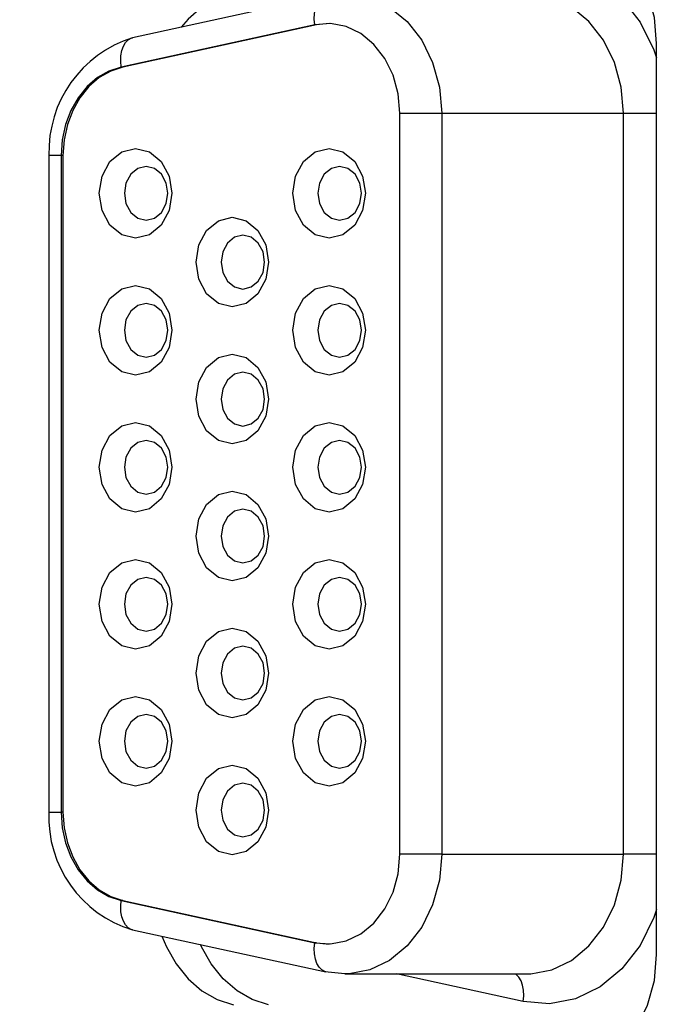
# Model space of a CAD drawing. Extents: x 0 to 426, y 0 to 297.
# Drawn here: x 90 to 91, y 76 to 78 of the extents above; entities that cross this region are included whole.
import ezdxf

# ---------------------------------------------------------------- set-up
doc = ezdxf.new("R2010")
doc.units = 0
doc.header["$PDSIZE"] = -1
doc.layers.get('0').update_dxf_attribs({"linetype": 'CONTINUOUS'})
doc.layers.get('DEFPOINTS').update_dxf_attribs({"linetype": 'CONTINUOUS'})
doc.layers.add('BEMAßUNG', color=7, linetype='CONTINUOUS')
doc.styles.add('SLDTEXTSTYLE0', font='TXT', dxfattribs={"width": 0.75})
doc.dimstyles.new('SLDDIMSTYLE0', dxfattribs={"dimtxt": 3, "dimasz": 2.5, "dimexe": 1, "dimexo": 0.0625, "dimgap": 0.75, "dimtad": 2, "dimlfac": 5, "dimzin": 12, "dimtxsty": 'SLDTEXTSTYLE0', "dimsah": 1, "dimcen": 0.09, "dimclrd": 7, "dimclre": 7, "dimclrt": 7, "dimazin": 3, "dimtfac": 1, "dimtdec": 4, "dimtofl": 0, "dimtmove": 0, "dimatfit": 3, "dimtolj": 1, "dimtzin": 12})
doc.dimstyles.new('SLDDIMSTYLE1', dxfattribs={"dimtxt": 3, "dimasz": 2.5, "dimexe": 1, "dimexo": 0.0625, "dimgap": 0.75, "dimtad": 2, "dimlfac": 5, "dimzin": 12, "dimtxsty": 'SLDTEXTSTYLE0', "dimsah": 1, "dimcen": 0.09, "dimclrd": 7, "dimclre": 7, "dimclrt": 7, "dimazin": 3, "dimtfac": 1, "dimtdec": 4, "dimtofl": 0, "dimtmove": 0, "dimatfit": 3, "dimtolj": 1, "dimtzin": 12})
doc.dimstyles.new('SLDDIMSTYLE2', dxfattribs={"dimtxt": 3, "dimasz": 2.5, "dimexe": 1, "dimexo": 0.0625, "dimgap": 0.75, "dimtad": 2, "dimlfac": 7, "dimzin": 12, "dimtxsty": 'SLDTEXTSTYLE0', "dimsah": 1, "dimcen": 0.09, "dimclrd": 7, "dimclre": 7, "dimclrt": 7, "dimazin": 3, "dimtfac": 1, "dimtdec": 4, "dimtofl": 0, "dimtmove": 0, "dimatfit": 3, "dimtolj": 1, "dimtzin": 12})
doc.dimstyles.new('SLDDIMSTYLE3', dxfattribs={"dimtxt": 3, "dimasz": 2.5, "dimexe": 1, "dimexo": 0.0625, "dimgap": 0.75, "dimtad": 2, "dimdec": 0, "dimlfac": 7, "dimzin": 12, "dimtxsty": 'SLDTEXTSTYLE0', "dimsah": 1, "dimcen": 0.09, "dimclrd": 7, "dimclre": 7, "dimclrt": 7, "dimazin": 3, "dimtfac": 1, "dimtdec": 4, "dimtofl": 0, "dimtmove": 0, "dimatfit": 3, "dimtolj": 1, "dimtzin": 12})
doc.dimstyles.new('SLDDIMSTYLE4', dxfattribs={"dimtxt": 3, "dimasz": 2.5, "dimexe": 1, "dimexo": 0.0625, "dimgap": 0.75, "dimtad": 2, "dimdec": 1, "dimlfac": 7, "dimzin": 12, "dimtxsty": 'SLDTEXTSTYLE0', "dimsah": 1, "dimcen": 0.09, "dimclrd": 7, "dimclre": 7, "dimclrt": 7, "dimazin": 3, "dimtfac": 1, "dimtdec": 4, "dimtofl": 0, "dimtmove": 0, "dimatfit": 3, "dimtolj": 1, "dimtzin": 12})
doc.dimstyles.new('SLDDIMSTYLE5', dxfattribs={"dimtxt": 3, "dimasz": 2.5, "dimexe": 1, "dimexo": 0.0625, "dimgap": 0.75, "dimtad": 2, "dimlfac": 7, "dimzin": 12, "dimtxsty": 'SLDTEXTSTYLE0', "dimsah": 1, "dimcen": 0.09, "dimclrd": 7, "dimclre": 7, "dimclrt": 7, "dimazin": 3, "dimtfac": 1, "dimtdec": 4, "dimtofl": 0, "dimtmove": 0, "dimatfit": 3, "dimtolj": 1, "dimtzin": 12})
doc.dimstyles.new('SLDDIMSTYLE6', dxfattribs={"dimtxt": 3, "dimasz": 2.5, "dimexe": 1, "dimexo": 0.0625, "dimgap": 0.75, "dimtad": 2, "dimlfac": 7, "dimzin": 12, "dimtxsty": 'SLDTEXTSTYLE0', "dimsah": 1, "dimcen": 0.09, "dimclrd": 7, "dimclre": 7, "dimclrt": 7, "dimazin": 3, "dimtfac": 1, "dimtdec": 4, "dimtofl": 0, "dimtmove": 0, "dimatfit": 3, "dimtolj": 1, "dimtzin": 12})

# ---------------------------------------------------------------- blocks, each defined once
blk = doc.blocks.new('*D')
at = {"layer": 'BEMAßUNG'}
for p, q in [((268.8989, 287.7868), (268.8989, 283.0245)), ((268.8989, 287.7868), (270.7237, 287.7868)), ((283.2929, 287.7868), (281.4681, 287.7868)), ((283.2929, 287.7868), (283.2929, 283.0245)), ((268.8989, 283.0245), (270.7237, 283.0245)), ((283.2929, 283.0245), (281.4681, 283.0245)), ((257.4575, 257.9625), (257.4575, 279.2621)), ((291.7433, 243.2098), (291.7433, 279.2621)), ((291.7433, 278.2621), (257.4575, 278.2621)), ((264.2909, 275.6903), (264.2909, 270.9279)), ((264.2909, 275.6903), (266.1157, 275.6903)), ((278.6849, 275.6903), (276.8601, 275.6903)), ((278.6849, 275.6903), (278.6849, 270.9279)), ((264.2909, 270.9279), (266.1157, 270.9279)), ((278.6849, 270.9279), (276.8601, 270.9279)), ((54.1694, 268.0938), (54.1694, 263.3315)), ((54.1694, 268.0938), (55.9942, 268.0938)), ((65.235, 268.0938), (63.4102, 268.0938)), ((65.235, 268.0938), (65.235, 263.3315)), ((91.2423, 268.0938), (91.2423, 263.3315)), ((91.2423, 268.0938), (93.0671, 268.0938)), ((105.6363, 268.0938), (103.8115, 268.0938)), ((105.6363, 268.0938), (105.6363, 263.3315)), ((257.4575, 257.9625), (257.4575, 267.1656)), ((280.3147, 237.3196), (280.3147, 267.1656)), ((280.3147, 266.1656), (257.4575, 266.1656)), ((54.1694, 263.3315), (55.9942, 263.3315)), ((65.235, 263.3315), (63.4102, 263.3315)), ((91.2423, 263.3315), (93.0671, 263.3315)), ((105.6363, 263.3315), (103.8115, 263.3315)), ((70.226, 257.0992), (70.226, 259.5692)), ((72.7974, 248.6632), (72.7974, 259.5692)), ((72.7974, 248.6632), (72.7974, 259.5692)), ((86.3566, 248.6632), (86.3566, 259.5692)), ((70.226, 258.5692), (51.9737, 258.5692)), ((70.226, 258.5692), (72.7974, 258.5692)), ((72.7974, 258.5692), (75.2974, 258.5692)), ((72.7974, 258.5692), (86.3566, 258.5692)), ((86.3566, 258.5692), (104.841, 258.5692)), ((267.9433, 257.691), (326.9614, 257.691)), ((267.9433, 257.691), (334.9614, 257.691)), ((325.9614, 237.1196), (325.9614, 257.691)), ((333.9614, 182.2625), (333.9614, 257.691)), ((316.4368, 256.0979), (321.1991, 256.0979)), ((316.4368, 256.0979), (316.4368, 254.2731)), ((321.1991, 256.0979), (321.1991, 254.2731)), ((307.2117, 255.9887), (305.48, 255.4134)), ((307.2117, 255.9887), (308.713, 251.4692)), ((70.426, 253.3729), (141.1836, 253.413)), ((140.212, 203.1646), (140.1836, 253.4124)), ((293.5516, 251.451), (295.2834, 252.0263)), ((308.713, 251.4692), (306.9813, 250.8939)), ((293.5516, 251.451), (295.0529, 246.9316)), ((86.6592, 248.606), (129.315, 248.606)), ((128.315, 248.606), (128.315, 207.8917)), ((295.0529, 246.9316), (296.7847, 247.5068)), ((292.5162, 241.1727), (309.429, 246.7909)), ((239.829, 246.6268), (231.6719, 246.6268)), ((115.2733, 229.106), (115.2733, 245.8533)), ((316.4368, 241.7038), (316.4368, 243.5286)), ((321.1991, 241.7038), (321.1991, 243.5286)), ((105.7486, 243.3201), (110.5109, 243.3201)), ((105.7486, 243.3201), (105.7486, 241.4953)), ((110.5109, 243.3201), (110.5109, 241.4953)), ((316.4368, 241.7038), (321.1991, 241.7038)), ((292.5162, 241.1727), (280.3147, 237.1196)), ((130.6667, 239.7428), (135.429, 239.7455)), ((130.6667, 239.7428), (130.6677, 237.918)), ((135.429, 239.7455), (135.43, 237.9207)), ((118.7903, 238.0444), (123.5526, 238.0444)), ((118.7903, 238.0444), (118.7903, 236.2196)), ((123.5526, 238.0444), (123.5526, 236.2196)), ((237.0952, 201.9606), (280.3147, 237.1196)), ((280.5147, 237.1196), (326.9614, 237.1196)), ((105.7486, 232.2545), (105.7486, 234.0793)), ((110.5109, 232.2545), (110.5109, 234.0793)), ((260.645, 233.3088), (259.2295, 232.1573)), ((260.645, 233.3088), (263.6504, 229.6145)), ((105.7486, 232.2545), (110.5109, 232.2545)), ((324.4368, 229.7723), (329.1991, 229.7723)), ((324.4368, 229.7723), (324.4368, 227.9475)), ((329.1991, 229.7723), (329.1991, 227.9475)), ((263.6504, 229.6145), (262.2348, 228.463)), ((102.0679, 229.106), (116.2733, 229.106)), ((115.2733, 229.106), (115.2733, 227.3917)), ((38.0289, 228.0501), (38.0309, 177.7795)), ((102.5575, 228.0527), (102.5595, 177.782)), ((102.0679, 227.3917), (116.2733, 227.3917)), ((115.2733, 227.3917), (115.2733, 224.8917)), ((130.6761, 223.1363), (130.675, 224.9611)), ((135.4384, 223.139), (135.4374, 224.9638)), ((247.7628, 222.8291), (249.1784, 223.9807)), ((118.7903, 221.4379), (118.7903, 223.2627)), ((123.5526, 221.4379), (123.5526, 223.2627)), ((130.6761, 223.1363), (135.4384, 223.139)), ((247.7628, 222.8291), (250.7681, 219.1348)), ((118.7903, 221.4379), (123.5526, 221.4379)), ((250.7681, 219.1348), (252.1837, 220.2864)), ((324.4368, 213.1658), (324.4368, 214.9906)), ((329.1991, 213.1658), (329.1991, 214.9906)), ((324.4368, 213.1658), (329.1991, 213.1658)), ((86.6592, 207.8917), (129.315, 207.8917)), ((41.6034, 204.0612), (41.6034, 189.4146)), ((98.9721, 204.0372), (98.9721, 189.4146)), ((70.4544, 203.1251), (141.212, 203.1652)), ((65.141, 199.9393), (65.141, 195.177)), ((65.141, 199.9393), (66.9658, 199.9393)), ((81.7475, 199.9393), (79.9227, 199.9393)), ((81.7475, 199.9393), (81.7475, 195.177)), ((65.141, 195.177), (66.9658, 195.177)), ((81.7475, 195.177), (79.9227, 195.177)), ((98.9721, 190.4146), (41.6034, 190.4146)), ((65.148, 188.3052), (66.9728, 188.3053)), ((65.148, 188.3052), (65.1482, 183.5429)), ((81.7545, 188.3059), (79.9297, 188.3058)), ((81.7545, 188.3059), (81.7547, 183.5435)), ((65.1482, 183.5429), (66.973, 183.543)), ((81.7547, 183.5435), (79.9299, 183.5435)), ((272.1545, 182.2625), (334.9614, 182.2625)), ((38.0309, 178.7795), (102.5594, 178.782)), ((80.8039, 169.8216), (145.5488, 169.8216)), ((144.5488, 169.8216), (144.5488, 140.4041)), ((135.0242, 163.8054), (139.7865, 163.8054)), ((135.0242, 163.8054), (135.0242, 161.9806)), ((139.7865, 163.8054), (139.7865, 161.9806)), ((99.0695, 158.3288), (131.708, 158.3288)), ((130.708, 158.3288), (130.708, 140.4041)), ((44.2612, 156.1999), (44.2631, 106.191)), ((57.1142, 156.2004), (57.1161, 106.1915)), ((57.1142, 156.2004), (57.1142, 106.1931)), ((121.1834, 151.5935), (125.9457, 151.5935)), ((121.1834, 151.5935), (121.1834, 149.7687)), ((125.9457, 151.5935), (125.9457, 149.7687)), ((135.0242, 149.4114), (135.0242, 151.2362)), ((139.7865, 149.4114), (139.7865, 151.2362)), ((102.4756, 150.7325), (118.0416, 150.7325)), ((117.0416, 150.7325), (117.0416, 140.4041)), ((102.5537, 150.2395), (102.5537, 106.1931)), ((135.0242, 149.4114), (139.7865, 149.4114)), ((220.5122, 149.2417), (225.2745, 149.2417)), ((220.5122, 149.2417), (220.5122, 147.4169)), ((225.2745, 149.2417), (225.2745, 147.4169)), ((235.0237, 146.3591), (229.0369, 146.3591)), ((230.0369, 146.3591), (230.0369, 134.7391)), ((121.1834, 144.4922), (121.1834, 146.317)), ((125.9457, 144.4922), (125.9457, 146.317)), ((121.1834, 144.4922), (125.9457, 144.4922)), ((98.4566, 140.4897), (98.4566, 106.1931)), ((98.9422, 140.4041), (131.708, 140.4041)), ((98.9422, 140.4041), (145.5488, 140.4041)), ((102.31, 140.4041), (118.0416, 140.4041)), ((117.0416, 140.4041), (117.0416, 122.9542)), ((107.5169, 139.5439), (112.2793, 139.5439)), ((107.5169, 139.5439), (107.5169, 137.7191)), ((112.2793, 139.5439), (112.2793, 137.7191)), ((70.3182, 138.4707), (70.3182, 106.1931)), ((220.5122, 134.8477), (220.5122, 136.6725)), ((225.2745, 134.8477), (225.2745, 136.6725)), ((220.5122, 134.8477), (225.2745, 134.8477)), ((243.4237, 134.7391), (229.0369, 134.7391)), ((245.7558, 128.7219), (245.7558, 123.9596)), ((245.7558, 128.7219), (247.5806, 128.7219)), ((260.1498, 128.7219), (258.325, 128.7219)), ((260.1498, 128.7219), (260.1498, 123.9596)), ((107.5169, 125.1499), (107.5169, 126.9747)), ((112.2793, 125.1499), (112.2793, 126.9747)), ((107.5169, 125.1499), (112.2793, 125.1499)), ((245.7558, 123.9596), (247.5806, 123.9596)), ((260.1498, 123.9596), (258.325, 123.9596)), ((271.1536, 123.5142), (275.9159, 123.5142)), ((271.1536, 123.5142), (271.1536, 121.6894)), ((275.9159, 123.5142), (275.9159, 121.6894)), ((280.6782, 105.5488), (280.6782, 122.7189)), ((244.2237, 97.7488), (244.2237, 120.1973)), ((258.2237, 97.7488), (258.2237, 120.1973)), ((244.2237, 119.1973), (258.2237, 119.1973)), ((28.9693, 116.7151), (28.9695, 111.9528)), ((28.9693, 116.7151), (30.7941, 116.7151)), ((43.3633, 116.7156), (41.5385, 116.7156)), ((43.3633, 116.7156), (43.3635, 111.9533)), ((74.4924, 116.7178), (74.4924, 111.9554)), ((74.4924, 116.7178), (76.3172, 116.7178)), ((88.8865, 116.7178), (87.0617, 116.7178)), ((88.8865, 116.7178), (88.8865, 111.9554)), ((107.8276, 116.7178), (107.8276, 111.9554)), ((107.8276, 116.7178), (109.6524, 116.7178)), ((122.2216, 116.7178), (120.3968, 116.7178)), ((122.2216, 116.7178), (122.2216, 111.9554)), ((236.6237, 113.5488), (227.2106, 113.5488)), ((228.2106, 113.5488), (228.2106, 81.5488)), ((43.3635, 111.9533), (41.5387, 111.9532)), ((74.4924, 111.9554), (76.3172, 111.9554)), ((88.8865, 111.9554), (87.0617, 111.9554)), ((107.8276, 111.9554), (109.6524, 111.9554)), ((122.2216, 111.9554), (120.3968, 111.9554)), ((28.9695, 111.9528), (30.7943, 111.9528)), ((271.1536, 109.1202), (271.1536, 110.945)), ((275.9159, 109.1202), (275.9159, 110.945)), ((271.1536, 109.1202), (275.9159, 109.1202)), ((218.686, 107.3475), (223.4483, 107.3475)), ((218.686, 107.3475), (218.686, 105.5227)), ((223.4483, 107.3475), (223.4483, 105.5227)), ((44.2631, 107.191), (26.7739, 107.1903)), ((44.2631, 107.191), (57.1161, 107.1915)), ((57.1142, 107.1931), (70.3182, 107.1931)), ((70.3182, 107.1931), (88.0912, 107.1931)), ((98.4566, 107.1931), (95.9566, 107.1931)), ((98.4566, 107.1931), (102.5537, 107.1931)), ((102.5537, 107.1931), (121.4264, 107.1931)), ((266.8812, 105.5488), (281.6782, 105.5488)), ((280.6782, 105.5488), (280.6782, 89.5488)), ((218.686, 92.9535), (218.686, 94.7783)), ((223.4483, 92.9535), (223.4483, 94.7783)), ((218.686, 92.9535), (223.4483, 92.9535)), ((266.8812, 89.5488), (281.6782, 89.5488)), ((266.8812, 89.5488), (281.6782, 89.5488)), ((280.6782, 81.5488), (280.6782, 89.5488)), ((237.7237, 89.3488), (237.7237, 69.905)), ((264.7237, 83.3488), (264.7237, 69.905)), ((235.2237, 82.9488), (235.2237, 58.7107)), ((267.2237, 82.9488), (267.2237, 58.7107)), ((236.6237, 81.5488), (227.2106, 81.5488)), ((265.8237, 81.5488), (281.6782, 81.5488)), ((280.6782, 81.5488), (280.6782, 64.1203)), ((271.1536, 80.7101), (275.9159, 80.7101)), ((271.1536, 80.7101), (271.1536, 78.8853)), ((275.9159, 80.7101), (275.9159, 78.8853)), ((245.5222, 80.4297), (245.5222, 75.6673)), ((245.5222, 80.4297), (247.347, 80.4297)), ((259.9162, 80.4297), (258.0914, 80.4297)), ((259.9162, 80.4297), (259.9162, 75.6673)), ((245.5222, 75.6673), (247.347, 75.6673)), ((259.9162, 75.6673), (258.0914, 75.6673)), ((237.7237, 70.905), (264.7237, 70.905)), ((246.6284, 69.2353), (246.6284, 64.473)), ((246.6284, 69.2353), (248.4532, 69.2353)), ((261.0224, 69.2353), (259.1976, 69.2353)), ((261.0224, 69.2353), (261.0224, 64.473)), ((271.1536, 66.3161), (271.1536, 68.1409)), ((275.9159, 66.3161), (275.9159, 68.1409)), ((271.1536, 66.3161), (275.9159, 66.3161)), ((246.6284, 64.473), (248.4532, 64.473)), ((261.0224, 64.473), (259.1976, 64.473)), ((235.2237, 59.7107), (267.2237, 59.7107))]:
    blk.add_line(p, q, dxfattribs=at)
blk.add_arc((273.9669, 246.6268), 41.295, 180, 252, dxfattribs=at)
for points in [[(257.4575, 278.2621), (259.9575, 277.9521), (259.9575, 278.5721)], [(291.7433, 278.2621), (289.2433, 278.5721), (289.2433, 277.9521)], [(257.4575, 266.1656), (259.9575, 265.8556), (259.9575, 266.4756)], [(280.3147, 266.1656), (277.8147, 266.4756), (277.8147, 265.8556)], [(70.226, 258.5692), (67.726, 258.8792), (67.726, 258.2592)], [(72.7974, 258.5692), (75.2974, 258.2592), (75.2974, 258.8792)], [(72.7974, 258.5692), (75.2974, 258.2592), (75.2974, 258.8792)], [(86.3566, 258.5692), (83.8566, 258.8792), (83.8566, 258.2592)], [(325.9614, 257.691), (325.6514, 255.191), (326.2714, 255.191)], [(333.9614, 257.691), (333.6514, 255.191), (334.2714, 255.191)], [(140.1836, 253.4124), (139.875, 250.9122), (140.495, 250.9126)], [(128.315, 248.606), (128.005, 246.106), (128.625, 246.106)], [(232.6719, 246.6268), (232.4376, 244.1185), (233.0574, 244.1373)], [(292.5162, 241.1727), (294.9865, 241.6667), (294.791, 242.2551)], [(325.9614, 237.1196), (326.2714, 239.6196), (325.6514, 239.6196)], [(115.2733, 229.106), (115.5833, 231.606), (114.9633, 231.606)], [(115.2733, 227.3917), (114.9633, 224.8917), (115.5833, 224.8917)], [(128.315, 207.8917), (128.625, 210.3917), (128.005, 210.3917)], [(261.2061, 207.3529), (258.9575, 208.4887), (258.7482, 207.9051)], [(140.212, 203.1646), (140.5206, 205.6648), (139.9006, 205.6644)], [(237.0952, 201.9606), (239.2302, 203.2978), (238.8389, 203.7787)], [(41.6034, 190.4146), (44.1034, 190.1046), (44.1034, 190.7246)], [(98.9721, 190.4146), (96.4721, 190.7246), (96.4721, 190.1046)], [(333.9614, 182.2625), (334.2714, 184.7625), (333.6514, 184.7625)], [(38.0309, 178.7795), (40.5309, 178.4696), (40.5308, 179.0896)], [(102.5594, 178.782), (100.0594, 179.0919), (100.0594, 178.4719)], [(144.5488, 169.8216), (144.2388, 167.3216), (144.8588, 167.3216)], [(130.708, 158.3288), (130.398, 155.8288), (131.018, 155.8288)], [(117.0416, 150.7325), (116.7316, 148.2325), (117.3516, 148.2325)], [(230.0369, 146.3591), (229.7269, 143.8591), (230.3469, 143.8591)], [(117.0416, 140.4041), (117.3516, 142.9041), (116.7316, 142.9041)], [(130.708, 140.4041), (131.018, 142.9041), (130.398, 142.9041)], [(144.5488, 140.4041), (144.8588, 142.9041), (144.2388, 142.9041)], [(230.0369, 134.7391), (230.3469, 137.2391), (229.7269, 137.2391)], [(244.2237, 119.1973), (246.7237, 118.8873), (246.7237, 119.5073)], [(258.2237, 119.1973), (255.7237, 119.5073), (255.7237, 118.8873)], [(228.2106, 113.5488), (227.9006, 111.0488), (228.5206, 111.0488)], [(44.2631, 107.191), (46.7631, 106.8811), (46.763, 107.5011)], [(57.1161, 107.1915), (54.6161, 107.5014), (54.6161, 106.8814)], [(57.1142, 107.1931), (59.6142, 106.8831), (59.6142, 107.5031)], [(70.3182, 107.1931), (67.8182, 107.5031), (67.8182, 106.8831)], [(98.4566, 107.1931), (95.9566, 107.5031), (95.9566, 106.8831)], [(102.5537, 107.1931), (105.0537, 106.8831), (105.0537, 107.5031)], [(280.6782, 105.5488), (280.3682, 103.0488), (280.9882, 103.0488)], [(280.6782, 89.5488), (280.9882, 92.0488), (280.3682, 92.0488)], [(280.6782, 89.5488), (280.3682, 87.0488), (280.9882, 87.0488)], [(228.2106, 81.5488), (228.5206, 84.0488), (227.9006, 84.0488)], [(280.6782, 81.5488), (280.9882, 84.0488), (280.3682, 84.0488)], [(237.7237, 70.905), (240.2237, 70.595), (240.2237, 71.215)], [(264.7237, 70.905), (262.2237, 71.215), (262.2237, 70.595)], [(235.2237, 59.7107), (237.7237, 59.4007), (237.7237, 60.0207)], [(267.2237, 59.7107), (264.7237, 60.0207), (264.7237, 59.4007)]]:
    blk.add_solid(points, dxfattribs=at)
at = {"layer": 'DEFPOINTS'}
for p in [(257.4575, 257.7625), (257.4575, 257.7625), (267.7433, 257.691), (267.7433, 257.691), (70.226, 256.8992), (70.226, 253.3728), (86.4592, 248.606), (72.7974, 248.4632), (72.7974, 248.4632), (86.3566, 248.4632), (240.029, 246.6268), (268.8861, 246.6268), (273.5827, 245.4441), (291.7433, 243.0098), (292.5162, 241.1727), (280.3147, 237.1196), (280.3147, 237.1196), (280.3147, 237.1196), (280.3147, 237.1196), (101.8679, 229.106), (38.0289, 228.2501), (102.5575, 228.2527), (101.8679, 227.3917), (86.4592, 207.8917), (41.6034, 204.2612), (98.9721, 204.2372), (70.2544, 203.125), (237.0952, 201.9606), (255.9204, 191.0852), (271.9545, 182.2625), (80.6039, 169.8216), (98.8695, 158.3288), (44.2611, 156.3999), (57.1142, 156.4004), (57.1142, 156.4004), (102.2756, 150.7325), (102.5537, 150.4395), (235.2237, 146.3591), (98.4566, 140.6897), (98.7422, 140.4041), (98.7422, 140.4041), (102.11, 140.4041), (70.3182, 138.6707), (243.6237, 134.7391), (236.8237, 113.5488), (266.6812, 105.5488), (244.2237, 97.5488), (258.2237, 97.5488), (237.7237, 89.5488), (266.6812, 89.5488), (266.6812, 89.5488), (264.7237, 83.5488), (235.2237, 83.1488), (267.2237, 83.1488), (236.8237, 81.5488), (265.6237, 81.5488)]:
    blk.add_point(p, dxfattribs=at)
at = {"layer": 'BEMAßUNG', "char_height": 3, "attachment_point": 1, "style": 'SLDTEXTSTYLE0'}
for s, insert in [('9 1/2"', (270.7237, 287.0245)), ('240', (272.774, 282.2621)), ('6 1/4"', (266.1157, 274.9279)), ('160', (268.1659, 270.1656)), ('3/4"', (55.9942, 267.3315)), ('3 3/4"', (93.0671, 267.3315)), ('18', (57.4865, 262.5692)), ('95', (96.2236, 262.5692)), ('15 3/4"', (66.9658, 199.177)), ('400', (70.1223, 194.4146)), ('2 3/4"', (247.5806, 127.9596)), ('%%c', (248.594, 123.1973)), ('70', (252.8801, 123.1973)), ('3 5/8"', (76.3172, 115.9554)), ('1 1/8"', (109.6524, 115.9554)), ('92', (79.4737, 111.1931)), ('29', (112.8089, 111.1931)), ('5 3/8"', (247.347, 79.6673)), ('135', (249.3972, 74.905)), ('6 1/4"', (248.4532, 68.473)), ('160', (250.5035, 63.7107))]:
    blk.add_mtext(s, dxfattribs=dict(at, insert=insert))
for s, insert, rotation in [('3 1/2"', (295.5237, 251.3029), 18.3755), ('5 5/8"', (317.1991, 243.5286), 90), ('144', (321.9614, 245.5789), 90), ('90', (301.172, 248.1609), 18.3755), ('R', (298.8691, 247.3959), 18.3755), ('1/2"', (106.5109, 234.0793), 90), ('12', (111.2733, 235.5716), 90), ('11 1/4"', (119.5526, 223.2627), 90), ('352', (136.1979, 228.1208), 90.0324), ('285', (124.315, 226.4192), 90), ('15 3/8"', (249.6594, 223.3893), 39.1283), ('352', (131.4374, 224.9616), 90.0324), ('20 3/4"', (325.1991, 214.9906), 90), ('70%%d', (242.0232, 227.1435), 306), ('390', (256.0546, 222.4526), 39.1283), ('528', (329.9614, 218.1471), 90), ('R', (254.1722, 220.9213), 39.1283), ('17 3/4"', (66.9729, 187.543), 0.0023), ('452', (70.1295, 182.7808), 0.0023), ('8 1/8"', (135.7865, 151.2362), 90), ('206', (140.5488, 153.2864), 90), ('125,5', (126.708, 143.0567), 90), ('5"', (121.9457, 146.317), 90), ('2 1/4"', (221.2745, 136.6725), 90), ('58,1', (226.0369, 138.168), 90), ('2 7/8"', (108.2793, 126.9747), 90), ('72', (113.0416, 130.1312), 90), ('3 1/8"', (271.9159, 110.945), 90), ('80', (276.6782, 114.1015), 90), ('3 1/2"', (30.7941, 115.9528), 0.0022), ('90', (33.9508, 111.1906), 0.0022), ('6 1/4"', (219.4483, 94.7783), 90), ('160', (224.2106, 96.8286), 90), ('1 5/8"', (271.9159, 68.1409), 90), ('40', (276.6782, 71.2974), 90)]:
    blk.add_mtext(s, dxfattribs=dict(at, insert=insert, rotation=rotation))

msp = doc.modelspace()

# ---------------------------------------------------------------- linework, layer by layer
at = {"color": 7, "linetype": 'CONTINUOUS'}
for p, q in [((90.6264, 78.2639), (90.1641, 78.1631)), ((90.5997, 78.1941), (90.1374, 78.0933)), ((90.6039, 78.1941), (90.1416, 78.0933)), ((90.6039, 78.1941), (90.5997, 78.1941)), ((90.634, 78.1973), (90.6039, 78.1941)), ((91.4164, 75.9736), (91.4164, 78.1497)), ((90.1416, 78.0933), (90.1374, 78.0933)), ((90.8031, 76.2131), (90.8031, 77.9831)), ((90.8031, 77.9831), (90.9029, 77.9831)), ((90.9029, 77.9831), (90.9029, 76.2131)), ((90.9029, 77.9831), (91.337, 77.9831)), ((91.337, 76.2131), (91.337, 77.9831)), ((91.337, 77.9831), (91.4164, 77.9831)), ((89.9647, 77.8823), (89.9647, 76.3138)), ((89.9941, 77.8823), (89.9647, 77.8823)), ((89.9941, 77.8823), (89.9941, 76.3138)), ((89.9983, 77.8823), (89.9941, 77.8823)), ((89.9983, 77.8823), (89.9983, 76.3138)), ((89.9647, 76.3138), (89.9941, 76.3138)), ((89.9983, 76.3138), (89.9941, 76.3138)), ((90.9029, 76.2131), (90.8031, 76.2131)), ((90.9029, 76.2131), (91.337, 76.2131)), ((91.4164, 76.2131), (91.337, 76.2131)), ((90.1374, 76.1028), (90.5997, 76.002)), ((90.1416, 76.1028), (90.1374, 76.1028)), ((90.1416, 76.1028), (90.6039, 76.002)), ((90.1641, 76.033), (90.6264, 75.9322)), ((90.6039, 76.002), (90.5997, 76.002)), ((90.6039, 76.002), (90.634, 75.9988)), ((90.6316, 75.9317), (90.6264, 75.9322)), ((90.6718, 75.9273), (90.6316, 75.9317)), ((90.6718, 75.9273), (91.1059, 75.9273)), ((91.0977, 75.8613), (90.7949, 75.9273))]:
    msp.add_line(p, q, dxfattribs=at)
at = {"color": 7, "linetype": 'CONTINUOUS', "flags": 128}
for points in [[(91.4164, 78.1497), (91.4109, 78.2115), (91.3947, 78.2704), (91.3686, 78.3236), (91.3338, 78.3686), (91.292, 78.4031), (91.2451, 78.4257), (91.1953, 78.4351), (91.1451, 78.4311)], [(91.0977, 78.3348), (91.1605, 78.3399), (91.2226, 78.328), (91.2813, 78.2998), (91.3336, 78.2566), (91.3771, 78.2005), (91.4097, 78.134), (91.4164, 78.1149)], [(90.4054, 78.2699), (90.3665, 78.257), (90.33, 78.2359), (90.297, 78.2074), (90.2805, 78.1885)], [(90.5997, 78.1941), (90.5985, 78.2078), (90.599, 78.221), (90.6012, 78.2332), (90.6049, 78.2438), (90.61, 78.2526), (90.6163, 78.2591), (90.6236, 78.2631), (90.6264, 78.2639)], [(90.6724, 78.2688), (90.6818, 78.2685), (90.7316, 78.259), (90.7785, 78.2365), (90.8203, 78.2019), (90.8551, 78.157), (90.8812, 78.1038), (90.8974, 78.0449), (90.9029, 77.9831)], [(91.337, 77.9831), (91.3315, 78.0449), (91.3154, 78.1038), (91.2893, 78.157), (91.2545, 78.2019), (91.2126, 78.2365), (91.1657, 78.259), (91.116, 78.2685), (91.1059, 78.2688)], [(90.8031, 77.9831), (90.799, 78.0294), (90.7869, 78.0736), (90.7673, 78.1135), (90.7412, 78.1472), (90.7098, 78.1731), (90.6746, 78.19), (90.6373, 78.1971), (90.5997, 78.1941)], [(90.1374, 78.0933), (90.1362, 78.107), (90.1367, 78.1202), (90.1389, 78.1324), (90.1426, 78.1431), (90.1477, 78.1518), (90.154, 78.1583), (90.1613, 78.1623), (90.1641, 78.1631)], [(90.1374, 78.0933), (90.1082, 78.0837), (90.0808, 78.0679), (90.056, 78.0464), (90.0347, 78.02), (90.0173, 77.9894), (90.0046, 77.9556), (89.9967, 77.9195), (89.9941, 77.8823)], [(90.1416, 78.0933), (90.1124, 78.0837), (90.085, 78.0679), (90.0602, 78.0464), (90.0389, 78.02), (90.0215, 77.9894), (90.0088, 77.9556), (90.0009, 77.9195), (89.9983, 77.8823)], [(90.1717, 77.6845), (90.1385, 77.6926), (90.1104, 77.7159), (90.0916, 77.7506), (90.085, 77.7916), (90.0916, 77.8326), (90.1104, 77.8674), (90.1385, 77.8906), (90.1717, 77.8988), (90.2048, 77.8906), (90.233, 77.8674), (90.2518, 77.8326), (90.2584, 77.7916), (90.2518, 77.7506), (90.233, 77.7159), (90.2048, 77.6926), (90.1717, 77.6845)], [(90.634, 77.6845), (90.6008, 77.6926), (90.5727, 77.7159), (90.5539, 77.7506), (90.5473, 77.7916), (90.5539, 77.8326), (90.5727, 77.8674), (90.6008, 77.8906), (90.634, 77.8988), (90.6671, 77.8906), (90.6953, 77.8674), (90.7141, 77.8326), (90.7206, 77.7916), (90.7141, 77.7506), (90.6953, 77.7159), (90.6671, 77.6926), (90.634, 77.6845)], [(90.1969, 77.7273), (90.2168, 77.7322), (90.2336, 77.7462), (90.2449, 77.767), (90.2489, 77.7916), (90.2449, 77.8162), (90.2336, 77.8371), (90.2168, 77.851), (90.1969, 77.8559), (90.177, 77.851), (90.1601, 77.8371), (90.1488, 77.8162), (90.1449, 77.7916), (90.1488, 77.767), (90.1601, 77.7462), (90.177, 77.7322), (90.1969, 77.7273)], [(90.6592, 77.7273), (90.6791, 77.7322), (90.6959, 77.7462), (90.7072, 77.767), (90.7112, 77.7916), (90.7072, 77.8162), (90.6959, 77.8371), (90.6791, 77.851), (90.6592, 77.8559), (90.6393, 77.851), (90.6224, 77.8371), (90.6111, 77.8162), (90.6072, 77.7916), (90.6111, 77.767), (90.6224, 77.7462), (90.6393, 77.7322), (90.6592, 77.7273)], [(90.4028, 77.5202), (90.3696, 77.5284), (90.3415, 77.5516), (90.3227, 77.5863), (90.3161, 77.6273), (90.3227, 77.6683), (90.3415, 77.7031), (90.3696, 77.7263), (90.4028, 77.7345), (90.436, 77.7263), (90.4641, 77.7031), (90.4829, 77.6683), (90.4895, 77.6273), (90.4829, 77.5863), (90.4641, 77.5516), (90.436, 77.5284), (90.4028, 77.5202)], [(90.428, 77.5631), (90.4479, 77.5679), (90.4648, 77.5819), (90.4761, 77.6027), (90.48, 77.6273), (90.4761, 77.6519), (90.4648, 77.6728), (90.4479, 77.6867), (90.428, 77.6916), (90.4081, 77.6867), (90.3912, 77.6728), (90.38, 77.6519), (90.376, 77.6273), (90.38, 77.6027), (90.3912, 77.5819), (90.4081, 77.5679), (90.428, 77.5631)], [(90.1717, 77.3573), (90.1385, 77.3655), (90.1104, 77.3887), (90.0916, 77.4235), (90.085, 77.4645), (90.0916, 77.5055), (90.1104, 77.5402), (90.1385, 77.5635), (90.1717, 77.5716), (90.2048, 77.5635), (90.233, 77.5402), (90.2518, 77.5055), (90.2584, 77.4645), (90.2518, 77.4235), (90.233, 77.3887), (90.2048, 77.3655), (90.1717, 77.3573)], [(90.634, 77.3573), (90.6008, 77.3655), (90.5727, 77.3887), (90.5539, 77.4235), (90.5473, 77.4645), (90.5539, 77.5055), (90.5727, 77.5402), (90.6008, 77.5635), (90.634, 77.5716), (90.6671, 77.5635), (90.6953, 77.5402), (90.7141, 77.5055), (90.7206, 77.4645), (90.7141, 77.4235), (90.6953, 77.3887), (90.6671, 77.3655), (90.634, 77.3573)], [(90.1969, 77.4002), (90.2168, 77.4051), (90.2336, 77.419), (90.2449, 77.4399), (90.2489, 77.4645), (90.2449, 77.4891), (90.2336, 77.5099), (90.2168, 77.5239), (90.1969, 77.5288), (90.177, 77.5239), (90.1601, 77.5099), (90.1488, 77.4891), (90.1449, 77.4645), (90.1488, 77.4399), (90.1601, 77.419), (90.177, 77.4051), (90.1969, 77.4002)], [(90.6592, 77.4002), (90.6791, 77.4051), (90.6959, 77.419), (90.7072, 77.4399), (90.7112, 77.4645), (90.7072, 77.4891), (90.6959, 77.5099), (90.6791, 77.5239), (90.6592, 77.5288), (90.6393, 77.5239), (90.6224, 77.5099), (90.6111, 77.4891), (90.6072, 77.4645), (90.6111, 77.4399), (90.6224, 77.419), (90.6393, 77.4051), (90.6592, 77.4002)], [(90.4028, 77.1931), (90.3696, 77.2012), (90.3415, 77.2244), (90.3227, 77.2592), (90.3161, 77.3002), (90.3227, 77.3412), (90.3415, 77.376), (90.3696, 77.3992), (90.4028, 77.4073), (90.436, 77.3992), (90.4641, 77.376), (90.4829, 77.3412), (90.4895, 77.3002), (90.4829, 77.2592), (90.4641, 77.2244), (90.436, 77.2012), (90.4028, 77.1931)], [(90.428, 77.2359), (90.4479, 77.2408), (90.4648, 77.2547), (90.4761, 77.2756), (90.48, 77.3002), (90.4761, 77.3248), (90.4648, 77.3457), (90.4479, 77.3596), (90.428, 77.3645), (90.4081, 77.3596), (90.3912, 77.3457), (90.38, 77.3248), (90.376, 77.3002), (90.38, 77.2756), (90.3912, 77.2547), (90.4081, 77.2408), (90.428, 77.2359)], [(90.1717, 77.0302), (90.1385, 77.0384), (90.1104, 77.0616), (90.0916, 77.0963), (90.085, 77.1373), (90.0916, 77.1783), (90.1104, 77.2131), (90.1385, 77.2363), (90.1717, 77.2445), (90.2048, 77.2363), (90.233, 77.2131), (90.2518, 77.1783), (90.2584, 77.1373), (90.2518, 77.0963), (90.233, 77.0616), (90.2048, 77.0384), (90.1717, 77.0302)], [(90.634, 77.0302), (90.6008, 77.0384), (90.5727, 77.0616), (90.5539, 77.0963), (90.5473, 77.1373), (90.5539, 77.1783), (90.5727, 77.2131), (90.6008, 77.2363), (90.634, 77.2445), (90.6671, 77.2363), (90.6953, 77.2131), (90.7141, 77.1783), (90.7206, 77.1373), (90.7141, 77.0963), (90.6953, 77.0616), (90.6671, 77.0384), (90.634, 77.0302)], [(90.1969, 77.0731), (90.2168, 77.0779), (90.2336, 77.0919), (90.2449, 77.1127), (90.2489, 77.1373), (90.2449, 77.1619), (90.2336, 77.1828), (90.2168, 77.1967), (90.1969, 77.2016), (90.177, 77.1967), (90.1601, 77.1828), (90.1488, 77.1619), (90.1449, 77.1373), (90.1488, 77.1127), (90.1601, 77.0919), (90.177, 77.0779), (90.1969, 77.0731)], [(90.6592, 77.0731), (90.6791, 77.0779), (90.6959, 77.0919), (90.7072, 77.1127), (90.7112, 77.1373), (90.7072, 77.1619), (90.6959, 77.1828), (90.6791, 77.1967), (90.6592, 77.2016), (90.6393, 77.1967), (90.6224, 77.1828), (90.6111, 77.1619), (90.6072, 77.1373), (90.6111, 77.1127), (90.6224, 77.0919), (90.6393, 77.0779), (90.6592, 77.0731)], [(90.4028, 76.8659), (90.3696, 76.8741), (90.3415, 76.8973), (90.3227, 76.9321), (90.3161, 76.9731), (90.3227, 77.0141), (90.3415, 77.0488), (90.3696, 77.072), (90.4028, 77.0802), (90.436, 77.072), (90.4641, 77.0488), (90.4829, 77.0141), (90.4895, 76.9731), (90.4829, 76.9321), (90.4641, 76.8973), (90.436, 76.8741), (90.4028, 76.8659)], [(90.428, 76.9088), (90.4479, 76.9137), (90.4648, 76.9276), (90.4761, 76.9485), (90.48, 76.9731), (90.4761, 76.9977), (90.4648, 77.0185), (90.4479, 77.0324), (90.428, 77.0373), (90.4081, 77.0324), (90.3912, 77.0185), (90.38, 76.9977), (90.376, 76.9731), (90.38, 76.9485), (90.3912, 76.9276), (90.4081, 76.9137), (90.428, 76.9088)], [(90.1717, 76.7031), (90.1385, 76.7112), (90.1104, 76.7344), (90.0916, 76.7692), (90.085, 76.8102), (90.0916, 76.8512), (90.1104, 76.886), (90.1385, 76.9092), (90.1717, 76.9173), (90.2048, 76.9092), (90.233, 76.886), (90.2518, 76.8512), (90.2584, 76.8102), (90.2518, 76.7692), (90.233, 76.7344), (90.2048, 76.7112), (90.1717, 76.7031)], [(90.634, 76.7031), (90.6008, 76.7112), (90.5727, 76.7344), (90.5539, 76.7692), (90.5473, 76.8102), (90.5539, 76.8512), (90.5727, 76.886), (90.6008, 76.9092), (90.634, 76.9173), (90.6671, 76.9092), (90.6953, 76.886), (90.7141, 76.8512), (90.7206, 76.8102), (90.7141, 76.7692), (90.6953, 76.7344), (90.6671, 76.7112), (90.634, 76.7031)], [(90.1969, 76.7459), (90.2168, 76.7508), (90.2336, 76.7647), (90.2449, 76.7856), (90.2489, 76.8102), (90.2449, 76.8348), (90.2336, 76.8557), (90.2168, 76.8696), (90.1969, 76.8745), (90.177, 76.8696), (90.1601, 76.8557), (90.1488, 76.8348), (90.1449, 76.8102), (90.1488, 76.7856), (90.1601, 76.7647), (90.177, 76.7508), (90.1969, 76.7459)], [(90.6592, 76.7459), (90.6791, 76.7508), (90.6959, 76.7647), (90.7072, 76.7856), (90.7112, 76.8102), (90.7072, 76.8348), (90.6959, 76.8557), (90.6791, 76.8696), (90.6592, 76.8745), (90.6393, 76.8696), (90.6224, 76.8557), (90.6111, 76.8348), (90.6072, 76.8102), (90.6111, 76.7856), (90.6224, 76.7647), (90.6393, 76.7508), (90.6592, 76.7459)], [(90.4028, 76.5388), (90.3696, 76.5469), (90.3415, 76.5701), (90.3227, 76.6049), (90.3161, 76.6459), (90.3227, 76.6869), (90.3415, 76.7217), (90.3696, 76.7449), (90.4028, 76.7531), (90.436, 76.7449), (90.4641, 76.7217), (90.4829, 76.6869), (90.4895, 76.6459), (90.4829, 76.6049), (90.4641, 76.5701), (90.436, 76.5469), (90.4028, 76.5388)], [(90.428, 76.5816), (90.4479, 76.5865), (90.4648, 76.6005), (90.4761, 76.6213), (90.48, 76.6459), (90.4761, 76.6705), (90.4648, 76.6914), (90.4479, 76.7053), (90.428, 76.7102), (90.4081, 76.7053), (90.3912, 76.6914), (90.38, 76.6705), (90.376, 76.6459), (90.38, 76.6213), (90.3912, 76.6005), (90.4081, 76.5865), (90.428, 76.5816)], [(90.1717, 76.3759), (90.1385, 76.3841), (90.1104, 76.4073), (90.0916, 76.4421), (90.085, 76.4831), (90.0916, 76.5241), (90.1104, 76.5588), (90.1385, 76.582), (90.1717, 76.5902), (90.2048, 76.582), (90.233, 76.5588), (90.2518, 76.5241), (90.2584, 76.4831), (90.2518, 76.4421), (90.233, 76.4073), (90.2048, 76.3841), (90.1717, 76.3759)], [(90.634, 76.3759), (90.6008, 76.3841), (90.5727, 76.4073), (90.5539, 76.4421), (90.5473, 76.4831), (90.5539, 76.5241), (90.5727, 76.5588), (90.6008, 76.582), (90.634, 76.5902), (90.6671, 76.582), (90.6953, 76.5588), (90.7141, 76.5241), (90.7206, 76.4831), (90.7141, 76.4421), (90.6953, 76.4073), (90.6671, 76.3841), (90.634, 76.3759)], [(90.1969, 76.4188), (90.2168, 76.4237), (90.2336, 76.4376), (90.2449, 76.4585), (90.2489, 76.4831), (90.2449, 76.5077), (90.2336, 76.5285), (90.2168, 76.5424), (90.1969, 76.5473), (90.177, 76.5424), (90.1601, 76.5285), (90.1488, 76.5077), (90.1449, 76.4831), (90.1488, 76.4585), (90.1601, 76.4376), (90.177, 76.4237), (90.1969, 76.4188)], [(90.6592, 76.4188), (90.6791, 76.4237), (90.6959, 76.4376), (90.7072, 76.4585), (90.7112, 76.4831), (90.7072, 76.5077), (90.6959, 76.5285), (90.6791, 76.5424), (90.6592, 76.5473), (90.6393, 76.5424), (90.6224, 76.5285), (90.6111, 76.5077), (90.6072, 76.4831), (90.6111, 76.4585), (90.6224, 76.4376), (90.6393, 76.4237), (90.6592, 76.4188)], [(90.4028, 76.2116), (90.3696, 76.2198), (90.3415, 76.243), (90.3227, 76.2778), (90.3161, 76.3188), (90.3227, 76.3598), (90.3415, 76.3945), (90.3696, 76.4178), (90.4028, 76.4259), (90.436, 76.4178), (90.4641, 76.3945), (90.4829, 76.3598), (90.4895, 76.3188), (90.4829, 76.2778), (90.4641, 76.243), (90.436, 76.2198), (90.4028, 76.2116)], [(90.428, 76.2545), (90.4479, 76.2594), (90.4648, 76.2733), (90.4761, 76.2942), (90.48, 76.3188), (90.4761, 76.3434), (90.4648, 76.3642), (90.4479, 76.3782), (90.428, 76.3831), (90.4081, 76.3782), (90.3912, 76.3642), (90.38, 76.3434), (90.376, 76.3188), (90.38, 76.2942), (90.3912, 76.2733), (90.4081, 76.2594), (90.428, 76.2545)], [(89.9941, 76.3138), (89.9967, 76.2766), (90.0046, 76.2405), (90.0173, 76.2067), (90.0347, 76.1761), (90.056, 76.1497), (90.0808, 76.1282), (90.1082, 76.1124), (90.1374, 76.1028)], [(89.9983, 76.3138), (90.0009, 76.2766), (90.0088, 76.2405), (90.0215, 76.2067), (90.0389, 76.1761), (90.0602, 76.1497), (90.085, 76.1282), (90.1124, 76.1124), (90.1416, 76.1028)], [(90.5997, 76.002), (90.6373, 75.999), (90.6746, 76.0061), (90.7098, 76.023), (90.7412, 76.0489), (90.7673, 76.0826), (90.7869, 76.1225), (90.799, 76.1667), (90.8031, 76.2131)], [(90.9029, 76.2131), (90.8974, 76.1512), (90.8812, 76.0923), (90.8551, 76.0391), (90.8203, 75.9942), (90.7785, 75.9596), (90.7316, 75.9371), (90.6818, 75.9276), (90.6718, 75.9273)], [(91.1059, 75.9273), (91.116, 75.9276), (91.1657, 75.9371), (91.2126, 75.9596), (91.2545, 75.9942), (91.2893, 76.0391), (91.3154, 76.0923), (91.3315, 76.1512), (91.337, 76.2131)], [(90.1641, 76.033), (90.1613, 76.0338), (90.154, 76.0378), (90.1477, 76.0443), (90.1426, 76.053), (90.1389, 76.0637), (90.1367, 76.0759), (90.1362, 76.0891), (90.1374, 76.1028)], [(91.4164, 76.0812), (91.4097, 76.0621), (91.3771, 75.9956), (91.3336, 75.9395), (91.2813, 75.8963), (91.2226, 75.8681), (91.1605, 75.8563), (91.0977, 75.8613)], [(90.2348, 76.0176), (90.2454, 75.9919), (90.2685, 75.9511), (90.297, 75.9159), (90.33, 75.8873), (90.3665, 75.8663), (90.4054, 75.8534)], [(90.6264, 75.9322), (90.6236, 75.933), (90.6163, 75.937), (90.61, 75.9435), (90.6049, 75.9523), (90.6012, 75.9629), (90.599, 75.9751), (90.5985, 75.9883), (90.5997, 76.002)], [(90.4894, 75.8534), (90.4505, 75.8663), (90.414, 75.8873), (90.381, 75.9159), (90.3525, 75.9511), (90.3294, 75.9919), (90.3268, 75.9975)], [(91.1451, 75.6922), (91.1953, 75.6881), (91.2451, 75.6976), (91.292, 75.7201), (91.3338, 75.7547), (91.3686, 75.7996), (91.3947, 75.8528), (91.4109, 75.9117), (91.4164, 75.9736)], [(91.0977, 75.8613), (91.0988, 75.8751), (91.0983, 75.8883), (91.0962, 75.9004), (91.0925, 75.9111), (91.0874, 75.9198), (91.081, 75.9263), (91.0796, 75.9273)]]:
    msp.add_lwpolyline(points, dxfattribs=at)
at = {"color": 7, "linetype": 'CONTINUOUS'}
for centre, radius, start, end in [((90.2501, 77.8908), 0.2855, 107.513, 181.7125), ((90.244, 76.301), 0.2796, 177.366, 253.4085)]:
    msp.add_arc(centre, radius, start, end, dxfattribs=at)

# ---------------------------------------------------------------- dimensions: what is measured, and where the dimension line sits
at = {"layer": 'BEMAßUNG'}
for base, p1, p2, angle, dimstyle, middle, turn in [((230.0369, 134.7391), (235.2237, 146.3591), (243.6237, 134.7391), 90, 'SLDDIMSTYLE0', (230.0369, 140.5491), 90), ((280.6782, 89.5488), (265.6237, 81.5488), (266.6812, 89.5488), 90, 'SLDDIMSTYLE0', (280.6782, 72.0176), 90), ((280.6782, 89.5488), (266.6812, 105.5488), (266.6812, 89.5488), 90, 'SLDDIMSTYLE0', (280.6782, 114.8217), 90), ((267.2237, 59.7107), (235.2237, 83.1488), (267.2237, 83.1488), 180, 'SLDDIMSTYLE0', (251.2237, 59.7107), 360), ((228.2106, 81.5488), (236.8237, 113.5488), (236.8237, 81.5488), 90, 'SLDDIMSTYLE0', (228.2106, 97.5488), 90), ((140.1836, 253.4124), (70.2544, 203.125), (70.226, 253.3728), 270.0324, 'SLDDIMSTYLE2', (140.1978, 228.2885), 90.0324), ((86.3566, 258.5692), (72.7974, 248.4632), (86.3566, 248.4632), 180, 'SLDDIMSTYLE3', (96.9438, 258.5692), 360), ((115.2733, 227.3917), (101.8679, 229.106), (101.8679, 227.3917), 90, 'SLDDIMSTYLE2', (115.2733, 237.956), 90), ((128.315, 207.8917), (86.4592, 248.606), (86.4592, 207.8917), 90, 'SLDDIMSTYLE2', (128.315, 228.2489), 90), ((70.3182, 107.1931), (57.1142, 156.4004), (70.3182, 138.6707), 180, 'SLDDIMSTYLE3', (80.1939, 107.1931), 360), ((117.0416, 140.4041), (102.2756, 150.7325), (102.11, 140.4041), 270, 'SLDDIMSTYLE3', (117.0416, 130.8514), 90), ((130.708, 140.4041), (98.8695, 158.3288), (98.7422, 140.4041), 90, 'SLDDIMSTYLE4', (130.708, 149.3664), 90), ((144.5488, 140.4041), (80.6039, 169.8216), (98.7422, 140.4041), 270, 'SLDDIMSTYLE3', (144.5488, 155.1128), 90), ((325.9614, 257.691), (280.3147, 237.1196), (267.7433, 257.691), 90, 'SLDDIMSTYLE2', (325.9614, 247.4053), 90), ((333.9614, 257.691), (271.9545, 182.2625), (267.7433, 257.691), 90, 'SLDDIMSTYLE2', (333.9614, 219.9768), 90)]:
    dim = msp.add_linear_dim(base=base, p1=p1, p2=p2, angle=angle, dimstyle=dimstyle, dxfattribs=at)
    dim.commit()
    dim.dimension.update_dxf_attribs({"geometry": '*D', "text_midpoint": middle, "dimtype": 160, "text_rotation": turn})
dim = msp.add_linear_dim(base=(258.2237, 119.1973), p1=(244.2237, 97.5488), p2=(258.2237, 97.5488), text='%%c<>', dimstyle='SLDDIMSTYLE1', dxfattribs=at)
dim.commit()
dim.dimension.update_dxf_attribs({"geometry": '*D', "text_midpoint": (251.2237, 119.1973), "dimtype": 160, "text_rotation": 90})
for base, p1, p2, dimstyle, middle in [((264.7237, 70.905), (237.7237, 89.5488), (264.7237, 83.5488), 'SLDDIMSTYLE0', (251.2237, 70.905)), ((72.7974, 258.5692), (70.226, 256.8992), (72.7974, 248.4632), 'SLDDIMSTYLE2', (59.8709, 258.5692)), ((41.6034, 190.4146), (98.9721, 204.2372), (41.6034, 204.2612), 'SLDDIMSTYLE2', (70.2877, 190.4146)), ((102.5537, 107.1931), (98.4566, 140.6897), (102.5537, 150.4395), 'SLDDIMSTYLE3', (113.5291, 107.1931)), ((257.4575, 266.1656), (280.3147, 237.1196), (257.4575, 257.7625), 'SLDDIMSTYLE2', (268.8861, 266.1656)), ((257.4575, 278.2621), (291.7433, 243.0098), (257.4575, 257.7625), 'SLDDIMSTYLE2', (274.6004, 278.2621))]:
    dim = msp.add_linear_dim(base=base, p1=p1, p2=p2, dimstyle=dimstyle, dxfattribs=at)
    dim.commit()
    dim.dimension.update_dxf_attribs({"geometry": '*D', "text_midpoint": middle, "dimtype": 160})
for base, p1, p2, dimstyle, middle, turn in [((102.5594, 178.782), (38.0289, 228.2501), (102.5575, 228.2527), 'SLDDIMSTYLE2', (70.2951, 178.7808), 0.0023), ((57.1161, 107.1915), (44.2611, 156.3999), (57.1142, 156.4004), 'SLDDIMSTYLE4', (34.6711, 107.1907), 0.0022)]:
    dim = msp.add_linear_dim(base=base, p1=p1, p2=p2, dimstyle=dimstyle, dxfattribs=at)
    dim.commit()
    dim.dimension.update_dxf_attribs({"geometry": '*D', "text_midpoint": middle, "dimtype": 160, "text_rotation": turn})
for mpoint, middle, turn in [((292.5162, 241.1727), (302.3832, 244.4504), 18.3755), ((237.0952, 201.9606), (258.7049, 219.5401), 39.1283)]:
    dim = msp.add_radius_dim(center=(280.3147, 237.1196), mpoint=mpoint, dimstyle='SLDDIMSTYLE5', dxfattribs=at)
    dim.commit()
    dim.dimension.update_dxf_attribs({"geometry": '*D', "text_midpoint": middle, "dimtype": 164, "text_rotation": turn})
dim = msp.add_angular_dim_2l(base=(234.6931, 233.8659), line1=((240.029, 246.6268), (268.8861, 246.6268)), line2=((273.5827, 245.4441), (255.9204, 191.0852)), dimstyle='SLDDIMSTYLE6', dxfattribs=at)
dim.commit()
dim.dimension.update_dxf_attribs({"geometry": '*D', "text_midpoint": (240.5586, 222.3542), "dimtype": 162, "text_rotation": 306})

doc.saveas('drawing.dxf')
